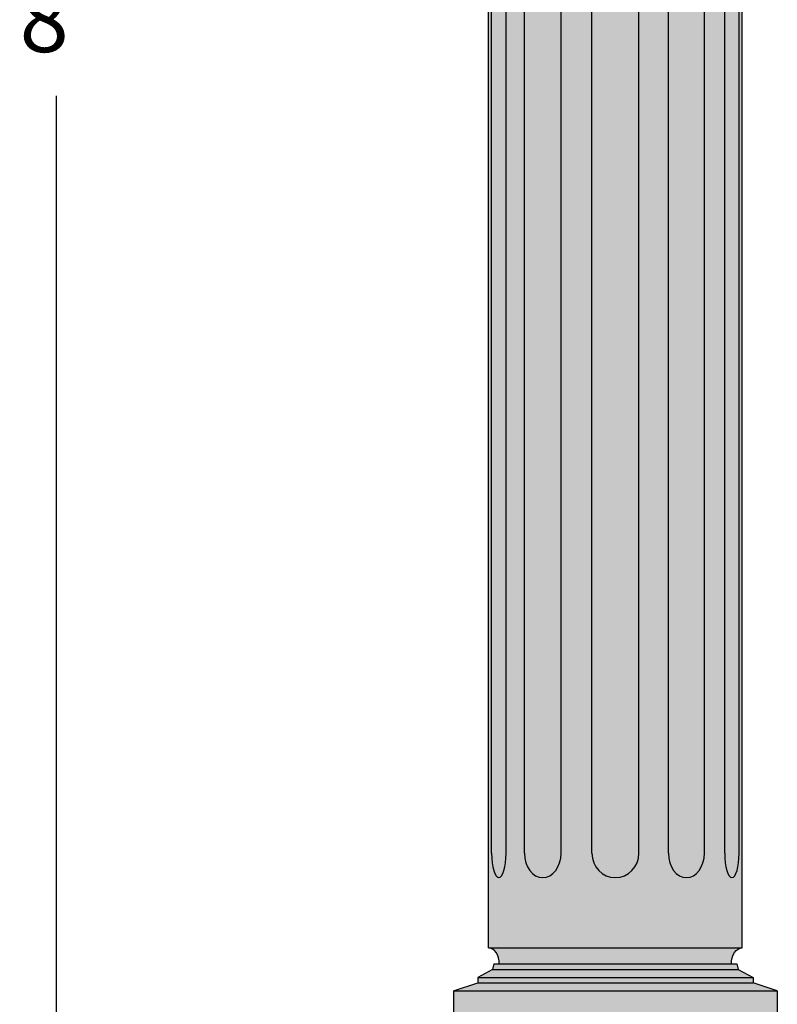
# Model space of a CAD drawing. Units: inches. Extents: x -14 to 102, y -3 to 100.
# Drawn here: x -14 to 4, y 25 to 48 of the extents above; entities that cross this region are included whole.
import ezdxf

# ---------------------------------------------------------------- set-up
doc = ezdxf.new("R2010")
doc.units = ezdxf.units.IN
doc.header["$MEASUREMENT"] = 0
doc.layers.add('_Main Draw', color=7, linetype='Continuous')
doc.layers.add('Dims-CallOuts', color=7, linetype='Continuous', lineweight=9)
doc.layers.add('Thick Drawing', color=253, linetype='Continuous', lineweight=30)
doc.styles.get("Standard").update_dxf_attribs({"font": 'arial.ttf', "height": 1.5})
doc.dimstyles.new('Bruce1', dxfattribs={"dimtxt": 1, "dimasz": 1.5, "dimexe": 0.25, "dimexo": 0.5, "dimgap": 1, "dimtad": 0, "dimtih": 1, "dimtoh": 1, "dimdec": 4, "dimzin": 0, "dimdsep": 46, "dimlunit": 4, "dimtxsty": 'Standard', "dimblk": 'CLOSEDBLANK', "dimcen": 0.09, "dimadec": 0, "dimazin": 0, "dimtfac": 1, "dimtdec": 4, "dimtofl": 0, "dimtmove": 0, "dimatfit": 3, "dimldrblk": 'CLOSEDBLANK', "dimfxl": 1, "dimfrac": 1, "dimtolj": 1, "dimtzin": 0, "dimarcsym": 0})

# ---------------------------------------------------------------- blocks, each defined once
blk = doc.blocks.new('_ClosedBlank')
at = {"color": 0, "linetype": 'ByBlock', "lineweight": -2}
for p, q in [((-1, 0.167), (0, 0)), ((-1, 0.167), (-1, -0.167)), ((0, 0), (-1, -0.167))]:
    blk.add_line(p, q, dxfattribs=at)
blk = doc.blocks.new('*D8')
at = {"layer": 'Dims-CallOuts', "color": 0, "lineweight": -2}
for p, q in [((-4.75, 96), (-13.192, 96)), ((-12.942, 94.5), (-12.942, 49.766)), ((-12.942, 1.5), (-12.942, 46.234)), ((-4.5, 0), (-13.192, 0))]:
    blk.add_line(p, q, dxfattribs=at)
at = {"layer": 'Dims-CallOuts', "color": 0, "lineweight": -2, "xscale": 1.5, "yscale": 1.5, "zscale": 1.5}
for p, rotation in [((-12.942, 96), 90), ((-12.942, 0), 270)]:
    blk.add_blockref('_ClosedBlank', p, dxfattribs=dict(at, rotation=rotation))
at = {"layer": 'Dims-CallOuts', "color": 0, "insert": (-12.942, 48), "char_height": 1.5, "attachment_point": 5}
blk.add_mtext("\\A1;8'", dxfattribs=at)

msp = doc.modelspace()

# ---------------------------------------------------------------- hatches: boundary and pattern name
at = {"layer": 'Thick Drawing'}
for points in [[(-2.9375, 87.5), (2.9375, 87.5), (2.9375, 26.5), (-2.9375, 26.5)], [(2.8125, 26.125), (-2.8125, 26.125), (-2.84375, 26), (2.84375, 26)], [(2.84375, 26), (-2.84375, 26), (-3.1875, 25.8125), (3.1875, 25.8125)], [(3.1875, 25.8125), (-3.1875, 25.8125), (-3.1875, 25.6875), (3.1875, 25.6875)], [(3.1875, 25.6875), (-3.1875, 25.6875), (-3.75, 25.5), (3.75, 25.5)]]:
    msp.add_hatch(color=256, dxfattribs=at).paths.add_polyline_path(points)
h = msp.add_hatch(color=256, dxfattribs=at)
edge = h.paths.add_edge_path()
edge.add_ellipse((2.9375, 26.125), major_axis=(0, 0.375), ratio=0.66666667, start_angle=0, end_angle=90, ccw=False)
edge.add_line((2.9375, 26.5), (-2.9375, 26.5))
edge.add_ellipse((-2.9375, 26.125), major_axis=(0, 0.375), ratio=0.66666667, start_angle=270, end_angle=360, ccw=False)
edge.add_line((-2.6875, 26.125), (2.6875, 26.125))
h = msp.add_hatch(color=256, dxfattribs=at)
edge = h.paths.add_edge_path()
edge.add_line((3.75, 25.5), (-3.75, 25.5))
edge.add_line((-3.75, 25.5), (-3.75, 24.875))
edge.add_spline(control_points=[(-3.75, 24.875), (-3.67364, 24.87565), (-3.59728, 24.8763), (-3.52199, 24.875)], knot_values=[0, 0, 0, 0, 0.21129665, 0.21129665, 0.21129665, 0.21129665], degree=3, periodic=0)
edge.add_line((-3.52199, 24.875), (0, 24.875))
edge.add_line((0, 24.875), (3.52199, 24.875))
edge.add_spline(control_points=[(3.52199, 24.875), (3.59728, 24.8763), (3.67364, 24.87565), (3.75, 24.875)], knot_values=[0, 0, 0, 0, 0.21129665, 0.21129665, 0.21129665, 0.21129665], degree=3, periodic=0)
edge.add_line((3.75, 24.875), (3.75, 25.5))

# ---------------------------------------------------------------- linework, layer by layer
at = {"layer": '_Main Draw'}
for p, q in [((-2.9375, 26.5), (-2.9375, 87.5)), ((2.9375, 26.5), (2.9375, 87.5)), ((-2.86608, 28.6922), (-2.86608, 85.3078)), ((-2.53161, 28.6922), (-2.53161, 85.3078)), ((-2.10758, 28.6922), (-2.10758, 85.3078)), ((-1.25743, 28.6922), (-1.25743, 85.3078)), ((-0.54405, 28.6922), (-0.54405, 85.3078)), ((0.54405, 28.6922), (0.54405, 85.3078)), ((1.22729, 28.6922), (1.22729, 85.3078)), ((2.06166, 28.6922), (2.06166, 85.3078)), ((2.53161, 28.6922), (2.53161, 85.3078)), ((2.86608, 28.6922), (2.86608, 85.3078)), ((-2.9375, 26.5), (2.9375, 26.5)), ((-2.8125, 26.125), (-2.84375, 26)), ((-2.6875, 26.125), (2.6875, 26.125)), ((2.8125, 26.125), (2.84375, 26)), ((-2.84375, 26), (-3.1875, 25.8125)), ((-3.1875, 25.8125), (3.1875, 25.8125)), ((-3.1875, 25.8125), (-3.1875, 25.6875)), ((-2.84375, 26), (2.84375, 26)), ((2.84375, 26), (3.1875, 25.8125)), ((3.1875, 25.8125), (3.1875, 25.6875)), ((-3.75, 25.5), (-3.1875, 25.6875)), ((-3.1875, 25.6875), (3.1875, 25.6875)), ((3.75, 25.5), (3.1875, 25.6875)), ((-3.75, 25.5), (3.75, 25.5)), ((-3.75, 25.5), (-3.75, 24.875)), ((3.75, 25.5), (3.75, 24.875))]:
    msp.add_line(p, q, dxfattribs=at)
for centre, major_axis, ratio, start_param, end_param in [((-2.69884, 28.6922), (0, 0.5672), 0.29484659, 1.57079633, 4.71238898), ((-1.68251, 28.6922), (0, 0.5672), 0.74941984, 1.57079633, 4.71238898), ((0, 28.6922), (0, 0.5672), 0.95918367, 1.57079633, 4.71238898), ((1.64447, 28.6922), (0, 0.5672), 0.73551496, 1.57079633, 4.71238898), ((2.69884, 28.6922), (0, 0.5672), 0.29484659, 1.57079633, 4.71238898), ((-2.9375, 26.125), (0, 0.375), 0.66666667, 4.71238898, 6.28318531)]:
    msp.add_ellipse(centre, major_axis=major_axis, ratio=ratio, start_param=start_param, end_param=end_param, dxfattribs=at)
at = {"layer": '_Main Draw', "extrusion": (0, 0, -1)}
msp.add_ellipse((2.9375, 26.125), major_axis=(0, 0.375), ratio=0.66666667, start_param=4.71238898, end_param=6.28318531, dxfattribs=at)
at = {"layer": 'Thick Drawing'}
msp.add_line((-2.8125, 26.125), (2.8125, 26.125), dxfattribs=at)

# ---------------------------------------------------------------- dimensions: what is measured, and where the dimension line sits
at = {"layer": 'Dims-CallOuts'}
dim = msp.add_linear_dim(base=(-12.94186, 96), p1=(-4, 0), p2=(-4.25, 96), angle=90, dimstyle='Bruce1', dxfattribs=at)
dim.commit()
dim.dimension.update_dxf_attribs({"geometry": '*D8', "text_midpoint": (-12.94186, 48)})

doc.saveas('drawing.dxf')
